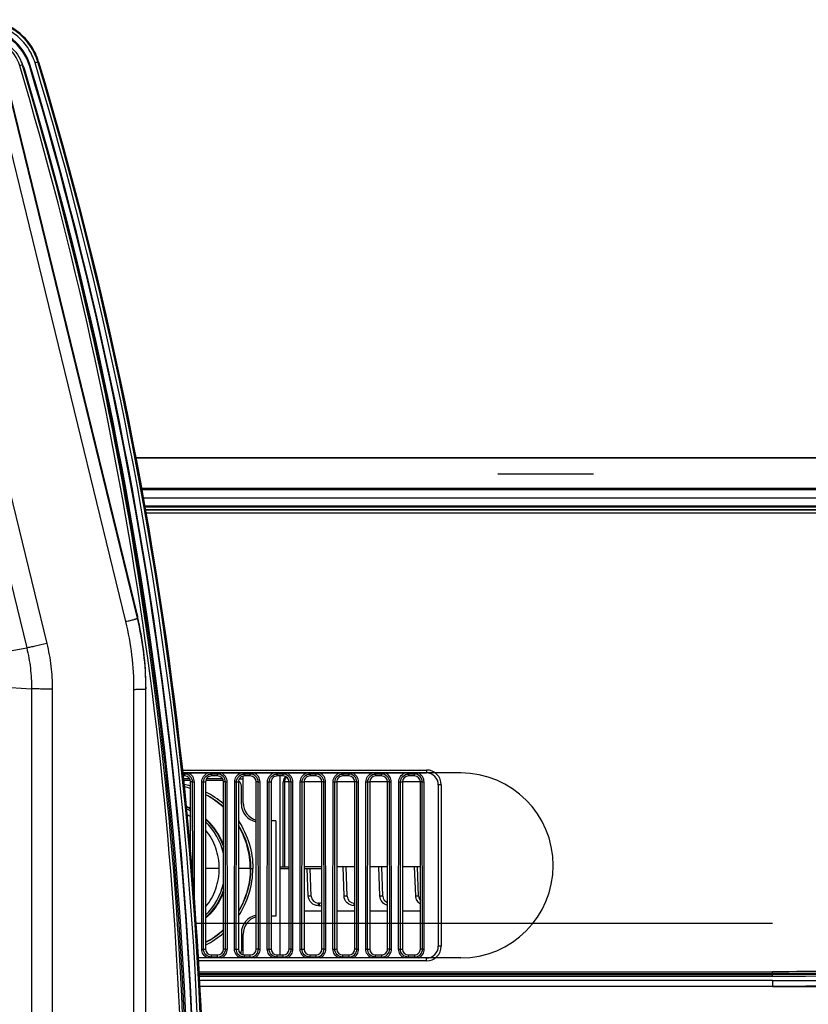
# Model space of a CAD drawing. Units: millimetres. Extents: x 0 to 559, y 0 to 432.
# Drawn here: x 199 to 213, y 113 to 130 of the extents above; entities that cross this region are included whole.
import ezdxf

# ---------------------------------------------------------------- set-up
doc = ezdxf.new("R2010")
doc.units = ezdxf.units.MM
doc.header["$LTSCALE"] = 30.734
doc.linetypes.add('PHANTOM', pattern=[0.8, 0.45, -0.05, 0.1, -0.05, 0.1, -0.05])
for name, color, linetype in [('43UJ63PRT000DXF_CONTINUOUS_LINE', 7, 'CONTINUOUS'), ('43UJ63PRT001DXF_CONTINUOUS_LINE', 7, 'CONTINUOUS'), ('55UK63_DESIGDXF_CONTINUOUS_LINE', 7, 'CONTINUOUS'), ('5_ALL_CURVES', 7, 'CONTINUOUS'), ('MAM64385401_DXF_CONTINUOUS_LINE', 7, 'CONTINUOUS'), ('MBN65122601_DXF_CONTINUOUS_LINE', 7, 'CONTINUOUS'), ('MCK69946601_DXF_CONTINUOUS_LINE', 7, 'CONTINUOUS'), ('MGJ65137201_DXF_CONTINUOUS_LINE', 7, 'CONTINUOUS')]:
    doc.layers.add(name, color=color, linetype=linetype)

msp = doc.modelspace()

# ---------------------------------------------------------------- linework, layer by layer
at = {"layer": '43UJ63PRT000DXF_CONTINUOUS_LINE', "color": 7, "linetype": 'Continuous'}
for p, q in [((202.1967, 117.0451), (202.0873, 117.0451)), ((202.7467, 117.0451), (202.4735, 117.0451)), ((203.0235, 117.0451), (203.0901, 117.0451)), ((203.0901, 116.6451), (203.0901, 117.0931)), ((203.7101, 114.0951), (203.7101, 117.0951)), ((203.86, 116.9968), (203.8576, 116.9968)), ((204.4101, 116.9968), (204.1101, 116.9968)), ((204.9601, 116.9968), (204.6601, 116.9968)), ((205.5101, 116.9968), (205.2101, 116.9968)), ((206.0601, 116.9968), (205.7601, 116.9968)), ((203.7832, 116.9951), (203.7601, 116.9951)), ((203.7601, 115.5751), (203.7601, 116.9951)), ((203.7832, 116.9951), (203.7836, 115.5751)), ((203.6401, 116.3451), (203.5601, 116.3451)), ((203.6401, 116.3451), (203.6401, 114.7451)), ((203.7101, 115.5751), (203.8601, 115.5751)), ((203.7101, 115.5451), (203.8601, 115.5451)), ((204.4101, 115.5751), (204.1101, 115.5751)), ((204.1101, 115.5451), (204.4101, 115.5451)), ((204.9601, 115.5751), (204.6601, 115.5751)), ((205.5101, 115.5751), (205.2101, 115.5751)), ((206.0601, 115.5751), (205.7601, 115.5751)), ((203.6401, 114.7451), (203.5601, 114.7451)), ((203.0901, 114.0971), (203.0901, 114.4451))]:
    msp.add_line(p, q, dxfattribs=at)
for centre, radius, start, end in [((203.8789, 112.5202), 4.4766, 90.27339, 90.57915), ((203.3901, 116.6451), 0.3, 180, 254.52776), ((203.3901, 114.4451), 0.3, 105.47224, 180)]:
    msp.add_arc(centre, radius, start, end, dxfattribs=at)
msp.add_ellipse((203.8601, 116.9951), major_axis=(0.1, 0), ratio=0.9998477, start_param=2.0943706, end_param=3.1415927, dxfattribs=at)
msp.add_open_spline([(203.7832, 116.9951), (203.7832, 117.0243), (203.7986, 117.0559), (203.8217, 117.0739)], degree=3, dxfattribs=at)
msp.add_open_spline([(203.8337, 116.9966), (203.8268, 116.9965), (203.8148, 116.9962), (203.7988, 116.9965), (203.7895, 116.9949), (203.7841, 116.996), (203.7832, 116.9951)], degree=3, knots=[0, 0, 0, 0, 0.4075377, 0.7226884, 0.924614, 1, 1, 1, 1], dxfattribs=at)
at = {"layer": '43UJ63PRT001DXF_CONTINUOUS_LINE', "color": 7, "linetype": 'Continuous'}
for p, q in [((202.0893, 117.0251), (202.2055, 117.0251)), ((202.4647, 117.0251), (202.7555, 117.0251)), ((203.0601, 116.6251), (203.0601, 116.9251)), ((202.6902, 115.5451), (202.4601, 115.5451)), ((203.2138, 115.5451), (203.0101, 115.5451)), ((203.2138, 115.5451), (203.2525, 115.5451)), ((203.0601, 114.4651), (203.0601, 114.1651))]:
    msp.add_line(p, q, dxfattribs=at)
for centre, radius, start, end in [((202.9601, 116.9251), 0.1, 0, 59.13152), ((201.7996, 115.5152), 1.47, 73.77927, 78.33708), ((201.7997, 115.511), 1.4342, 73.36355, 77.86989), ((201.799, 115.5227), 1.4226, 73.19749, 77.7428), ((201.7998, 115.5241), 1.4618, 48.91216, 63.14), ((201.8018, 115.5244), 1.4209, 47.58792, 62.39923), ((201.7976, 115.5283), 1.418, 47.24157, 62.14199), ((201.7203, 115.5624), 1.1027, 63.62153, 67.89853), ((201.7022, 115.5506), 1.1141, 62.87371, 67.09059), ((201.7001, 115.5451), 1.09, 62.09547, 66.24102), ((203.3601, 116.6251), 0.3, 180, 260.39858), ((201.6699, 115.5446), 1.0206, 58.0287, 62.04513), ((201.7001, 115.5451), 1.09, 13.38947, 45.77704), ((202.0977, 116.11), 0.0856, 9.24043, 23.4874), ((202.2121, 115.9318), 0.0744, 99.26682, 107.8916), ((202.2122, 115.9312), 0.0751, 91.55736, 99.22519), ((202.217, 115.9189), 0.076, 260.11871, 264.82986), ((201.7001, 115.5451), 1.09, 314.22296, 346.61053), ((203.3601, 114.4651), 0.3, 99.60142, 180), ((201.7976, 115.5619), 1.418, 297.85801, 312.75842), ((201.8018, 115.5658), 1.4209, 297.6007, 312.4119), ((201.8, 115.5659), 1.4615, 296.85749, 311.08603), ((202.9601, 114.1651), 0.1, 331.2228, 360)]:
    msp.add_arc(centre, radius, start, end, dxfattribs=at)
for points, knots in [([(202.4603, 116.3676), (202.4944, 116.3361), (202.6222, 116.2024), (202.7161, 116.0366), (202.7605, 115.9055)], [0, 0, 0, 0, 0.2509507, 1, 1, 1, 1]), ([(202.7603, 115.9405), (202.7446, 115.9824), (202.672, 116.1457), (202.5598, 116.2912), (202.4604, 116.3805)], [0, 0, 0, 0, 0.2510764, 1, 1, 1, 1]), ([(203.0105, 116.3415), (203.0884, 116.2249), (203.2107, 115.9674), (203.2525, 115.6853), (203.2525, 115.5451)], [0, 0, 0, 0, 0.5000111, 1, 1, 1, 1]), ([(202.6902, 115.5451), (202.6902, 115.661), (202.6501, 115.8944), (202.5335, 116.1006), (202.4602, 116.1903)], [0, 0, 0, 0, 0.4999998, 1, 1, 1, 1]), ([(203.0105, 116.269), (203.0763, 116.161), (203.1788, 115.9258), (203.2138, 115.6716), (203.2138, 115.5451)], [0, 0, 0, 0, 0.4999848, 1, 1, 1, 1]), ([(203.2082, 115.5451), (203.2082, 115.6699), (203.1742, 115.9208), (203.0746, 116.1534), (203.0105, 116.2606)], [0, 0, 0, 0, 0.4998858, 1, 1, 1, 1]), ([(202.4602, 114.8999), (202.5335, 114.9896), (202.6501, 115.1958), (202.6902, 115.4292), (202.6902, 115.5451)], [0, 0, 0, 0, 0.5000002, 1, 1, 1, 1]), ([(203.0105, 114.7487), (203.0884, 114.8653), (203.2107, 115.1228), (203.2525, 115.4049), (203.2525, 115.5451)], [0, 0, 0, 0, 0.5000087, 1, 1, 1, 1]), ([(203.2082, 115.5451), (203.2082, 115.4203), (203.1742, 115.1694), (203.0746, 114.9368), (203.0105, 114.8296)], [0, 0, 0, 0, 0.4998858, 1, 1, 1, 1]), ([(203.2138, 115.5451), (203.2138, 115.4186), (203.1788, 115.1644), (203.0763, 114.9292), (203.0105, 114.8212)], [0, 0, 0, 0, 0.5000141, 1, 1, 1, 1]), ([(202.7605, 115.1847), (202.7456, 115.1408), (202.6755, 114.9697), (202.562, 114.8165), (202.4603, 114.7226)], [0, 0, 0, 0, 0.2509454, 1, 1, 1, 1]), ([(202.7603, 115.1497), (202.7446, 115.1078), (202.672, 114.9445), (202.5598, 114.799), (202.4604, 114.7097)], [0, 0, 0, 0, 0.2510764, 1, 1, 1, 1])]:
    msp.add_open_spline(points, degree=3, knots=knots, dxfattribs=at)
msp.add_open_spline([(202.1822, 116.1238), (202.1839, 116.1131), (202.1836, 116.1019), (202.1811, 116.0914)], degree=3, dxfattribs=at)
at = {"layer": '55UK63_DESIGDXF_CONTINUOUS_LINE', "color": 40, "linetype": 'Continuous'}
msp.add_line((208.9601, 122.1551), (207.3601, 122.1551), dxfattribs=at)
at = {"layer": '5_ALL_CURVES', "color": 3, "linetype": 'PHANTOM'}
for p, q in [((201.2911, 122.4251), (235.7001, 122.4251)), ((201.4152, 121.7551), (236.3126, 121.7551)), ((201.4514, 121.5551), (235.9596, 121.5551))]:
    msp.add_line(p, q, dxfattribs=at)
at = {"layer": '5_ALL_CURVES', "color": 4, "linetype": 'PHANTOM'}
for p, q in [((206.7351, 117.1451), (202.0769, 117.1451)), ((206.7351, 114.0451), (202.3349, 114.0451))]:
    msp.add_line(p, q, dxfattribs=at)
at = {"layer": '5_ALL_CURVES', "color": 7, "linetype": 'PHANTOM'}
for p, q in [((211.9601, 114.6251), (202.298, 114.6251)), ((211.9601, 113.5651), (202.362, 113.5651))]:
    msp.add_line(p, q, dxfattribs=at)
at = {"layer": '5_ALL_CURVES', "color": 4, "linetype": 'PHANTOM'}
msp.add_arc((206.7351, 115.5951), 1.55, 270, 90, dxfattribs=at)
at = {"layer": '5_ALL_CURVES', "color": 7, "linetype": 'PHANTOM'}
msp.add_open_spline([(236.1214, 120.6551), (230.1722, 113.5651), (211.9601, 113.5651)], degree=2, dxfattribs=at)
at = {"layer": 'MAM64385401_DXF_CONTINUOUS_LINE', "color": 7, "linetype": 'Continuous'}
for p, q in [((199.6526, 129.0634), (199.6496, 129.0615)), ((199.3925, 129.0091), (199.3927, 129.0091)), ((199.4119, 128.9725), (199.3927, 129.0091)), ((199.5077, 129.0014), (199.5149, 129.0193))]:
    msp.add_line(p, q, dxfattribs=at)
for centre, radius, start, end in [((198.7139, 128.8044), 0.7089, 23.93974, 25.85934), ((198.712, 128.7613), 0.7311, 16.79444, 28.34227), ((198.7131, 128.8041), 0.7098, 16.78314, 23.93593), ((198.7142, 128.8064), 0.7079, 16.63791, 23.80359)]:
    msp.add_arc(centre, radius, start, end, dxfattribs=at)
for points, knots in [([(199.6021, 129.0456), (199.5747, 129.1362), (199.4916, 129.3102), (199.2941, 129.5203), (199.0425, 129.6612), (198.8536, 129.7), (198.759, 129.7047)], [0, 0, 0, 0, 0.2499311, 0.49991, 0.7499383, 1, 1, 1, 1]), ([(199.6496, 129.0615), (199.6208, 129.157), (199.5332, 129.3402), (199.3252, 129.5616), (199.0602, 129.71), (198.8611, 129.7509), (198.7615, 129.7558)], [0, 0, 0, 0, 0.2499313, 0.49991, 0.7499382, 1, 1, 1, 1]), ([(199.6526, 129.0634), (199.6238, 129.1592), (199.5359, 129.343), (199.3272, 129.5651), (199.0613, 129.714), (198.8616, 129.755), (198.7617, 129.76)], [0, 0, 0, 0, 0.2499312, 0.49991, 0.7499383, 1, 1, 1, 1]), ([(199.6622, 129.0663), (199.633, 129.163), (199.5442, 129.3487), (199.3335, 129.5731), (199.0648, 129.7235), (198.8631, 129.7649), (198.7621, 129.77)], [0, 0, 0, 0, 0.2499313, 0.49991, 0.7499382, 1, 1, 1, 1]), ([(199.5077, 129.0014), (199.4594, 129.1615), (199.2584, 129.4589), (198.9212, 129.5822), (198.7541, 129.5905)], [0, 0, 0, 0, 0.4999055, 1, 1, 1, 1]), ([(199.5149, 129.0193), (199.4662, 129.1809), (199.2633, 129.481), (198.9231, 129.6054), (198.7545, 129.6138)], [0, 0, 0, 0, 0.4999055, 1, 1, 1, 1]), ([(199.3451, 128.9977), (199.307, 129.1252), (199.1473, 129.3623), (198.8789, 129.4606), (198.7459, 129.4672)], [0, 0, 0, 0, 0.4997293, 1, 1, 1, 1]), ([(198.7492, 129.4907), (198.8726, 129.4846), (199.1203, 129.4073), (199.2968, 129.217), (199.3555, 129.1084)], [0, 0, 0, 0, 0.5000749, 1, 1, 1, 1]), ([(199.6021, 129.0456), (199.6127, 129.0488), (199.6283, 129.0544), (199.6448, 129.0586), (199.6496, 129.0615)], [0, 0, 0, 0, 0.6635902, 1, 1, 1, 1]), ([(202.2521, 105.9257), (202.5036, 109.8116), (202.311, 117.6442), (200.7263, 125.3173), (199.6021, 129.0456)], [0, 0, 0, 0, 0.4999932, 1, 1, 1, 1]), ([(202.3016, 105.9241), (202.5533, 109.813), (202.3606, 117.6515), (200.7746, 125.3304), (199.6496, 129.0615)], [0, 0, 0, 0, 0.4999932, 1, 1, 1, 1]), ([(202.3048, 105.9249), (202.5565, 109.8139), (202.3638, 117.6528), (200.7777, 125.3321), (199.6526, 129.0634)], [0, 0, 0, 0, 0.4999932, 1, 1, 1, 1]), ([(199.6622, 129.0663), (200.7875, 125.3344), (202.3738, 117.654), (202.5665, 109.8139), (202.3148, 105.9242)], [0, 0, 0, 0, 0.5000068, 1, 1, 1, 1]), ([(199.3925, 129.0091), (199.3907, 129.0094), (199.3853, 129.0081), (199.3696, 129.005), (199.3555, 129.0008), (199.3451, 128.9977)], [0, 0, 0, 0, 0.1073767, 0.3301806, 1, 1, 1, 1]), ([(202.0918, 110.1212), (202.095, 113.3098), (201.6372, 119.694), (200.2569, 125.9442), (199.3451, 128.9977)], [0, 0, 0, 0, 0.500141, 1, 1, 1, 1]), ([(202.1405, 110.1196), (202.1438, 113.3103), (201.6859, 119.6989), (200.3048, 125.9534), (199.3925, 129.0091)], [0, 0, 0, 0, 0.5001408, 1, 1, 1, 1]), ([(202.0339, 105.9663), (202.2845, 109.8393), (202.0926, 117.6457), (200.5131, 125.2932), (199.3927, 129.0091)], [0, 0, 0, 0, 0.4999932, 1, 1, 1, 1]), ([(199.4119, 128.9725), (200.5327, 125.2555), (202.1127, 117.6057), (202.3046, 109.7969), (202.0539, 105.9227)], [0, 0, 0, 0, 0.5000068, 1, 1, 1, 1]), ([(202.1537, 105.9163), (202.4048, 109.7963), (202.2126, 117.6172), (200.6302, 125.2786), (199.5077, 129.0014)], [0, 0, 0, 0, 0.4999932, 1, 1, 1, 1]), ([(202.1612, 105.9316), (202.4123, 109.8121), (202.2201, 117.6338), (200.6375, 125.2962), (199.5149, 129.0193)], [0, 0, 0, 0, 0.4999932, 1, 1, 1, 1])]:
    msp.add_open_spline(points, degree=3, knots=knots, dxfattribs=at)
at = {"layer": 'MBN65122601_DXF_CONTINUOUS_LINE', "color": 7, "linetype": 'Continuous'}
for p, q in [((235.6869, 122.4251), (201.2911, 122.4251)), ((235.3562, 122.4196), (201.2921, 122.4196)), ((235.9233, 121.9131), (201.3866, 121.9131)), ((235.9233, 121.8912), (201.3906, 121.8912)), ((201.4387, 121.6251), (235.954, 121.6251)), ((201.4424, 121.6051), (235.9601, 121.6051)), ((235.7773, 121.5551), (201.4514, 121.5551))]:
    msp.add_line(p, q, dxfattribs=at)
at = {"layer": 'MCK69946601_DXF_CONTINUOUS_LINE', "color": 7, "linetype": 'Continuous'}
for p, q in [((201.4605, 121.5051), (235.7433, 121.5051)), ((202.0717, 117.1951), (206.1601, 117.1951)), ((206.1601, 117.1951), (206.1601, 117.1451)), ((202.0769, 117.1451), (206.1601, 117.1451)), ((202.1101, 117.1273), (202.0787, 117.1273)), ((202.1101, 117.0951), (202.0821, 117.0951)), ((202.1101, 117.0951), (202.1101, 117.1451)), ((202.5601, 117.1451), (202.5601, 117.0951)), ((202.6601, 117.1273), (202.5601, 117.1273)), ((202.6601, 117.0951), (202.5601, 117.0951)), ((202.6601, 117.0951), (202.6601, 117.1451)), ((203.1101, 117.1451), (203.1101, 117.0951)), ((203.2101, 117.1273), (203.1101, 117.1273)), ((203.2101, 117.0951), (203.1101, 117.0951)), ((203.2101, 117.0951), (203.2101, 117.1451)), ((203.6601, 117.1451), (203.6601, 117.0951)), ((203.7601, 117.1273), (203.6601, 117.1273)), ((203.7601, 117.0951), (203.6601, 117.0951)), ((203.7601, 117.0951), (203.7601, 117.1451)), ((204.2101, 117.1451), (204.2101, 117.0951)), ((204.3101, 117.1273), (204.2101, 117.1273)), ((204.3101, 117.0951), (204.2101, 117.0951)), ((204.3101, 117.0951), (204.3101, 117.1451)), ((204.7601, 117.1451), (204.7601, 117.0951)), ((204.8601, 117.1273), (204.7601, 117.1273)), ((204.8601, 117.0951), (204.7601, 117.0951)), ((204.8601, 117.0951), (204.8601, 117.1451)), ((205.3101, 117.1451), (205.3101, 117.0951)), ((205.4101, 117.1273), (205.3101, 117.1273)), ((205.4101, 117.0951), (205.3101, 117.0951)), ((205.4101, 117.0951), (205.4101, 117.1451)), ((205.8601, 117.1451), (205.8601, 117.0951)), ((205.9601, 117.1273), (205.8601, 117.1273)), ((205.9601, 117.0951), (205.8601, 117.0951)), ((205.9601, 117.0951), (205.9601, 117.1451)), ((202.2425, 116.9951), (202.2101, 116.9951)), ((202.2101, 115.7684), (202.2101, 116.9951)), ((202.2425, 116.9951), (202.2722, 116.9952)), ((202.2442, 115.3514), (202.2425, 116.9951)), ((202.2744, 114.9578), (202.2722, 116.9952)), ((202.395, 114.1952), (202.398, 116.9952)), ((202.398, 116.9952), (202.4601, 116.9951)), ((202.4248, 114.1951), (202.4278, 116.9951)), ((202.4601, 116.9951), (202.4601, 114.1951)), ((202.7925, 116.9951), (202.7601, 116.9951)), ((202.7601, 114.1951), (202.7601, 116.9951)), ((202.7925, 116.9951), (202.8222, 116.9952)), ((202.7955, 114.1951), (202.7925, 116.9951)), ((202.8252, 114.1952), (202.8222, 116.9952)), ((202.945, 114.1952), (202.948, 116.9952)), ((202.948, 116.9952), (203.0101, 116.9951)), ((202.9748, 114.1951), (202.9778, 116.9951)), ((203.0101, 116.9951), (203.0101, 114.1951)), ((203.3425, 116.9951), (203.3101, 116.9951)), ((203.3101, 114.1951), (203.3101, 116.9951)), ((203.3425, 116.9951), (203.3722, 116.9952)), ((203.3455, 114.1951), (203.3425, 116.9951)), ((203.3752, 114.1952), (203.3722, 116.9952)), ((203.495, 114.1952), (203.498, 116.9952)), ((203.498, 116.9952), (203.5601, 116.9951)), ((203.5248, 114.1951), (203.5278, 116.9951)), ((203.5601, 116.9951), (203.5601, 114.1951)), ((203.8925, 116.9951), (203.8601, 116.9951)), ((203.8601, 114.1951), (203.8601, 116.9951)), ((203.8925, 116.9951), (203.9222, 116.9952)), ((203.8955, 114.1951), (203.8925, 116.9951)), ((203.9252, 114.1952), (203.9222, 116.9952)), ((204.045, 114.1952), (204.048, 116.9952)), ((204.048, 116.9952), (204.1101, 116.9951)), ((204.0748, 114.1951), (204.0778, 116.9951)), ((204.1101, 116.9951), (204.1101, 114.1951)), ((204.4425, 116.9951), (204.4101, 116.9951)), ((204.4101, 114.1951), (204.4101, 116.9951)), ((204.4425, 116.9951), (204.4722, 116.9952)), ((204.4455, 114.1951), (204.4425, 116.9951)), ((204.4752, 114.1952), (204.4722, 116.9952)), ((204.595, 114.1952), (204.598, 116.9952)), ((204.598, 116.9952), (204.6601, 116.9951)), ((204.6248, 114.1951), (204.6278, 116.9951)), ((204.6601, 116.9951), (204.6601, 114.1951)), ((204.9925, 116.9951), (204.9601, 116.9951)), ((204.9601, 114.1951), (204.9601, 116.9951)), ((204.9925, 116.9951), (205.0222, 116.9952)), ((204.9955, 114.1951), (204.9925, 116.9951)), ((205.0252, 114.1952), (205.0222, 116.9952)), ((205.145, 114.1952), (205.148, 116.9952)), ((205.148, 116.9952), (205.2101, 116.9951)), ((205.1748, 114.1951), (205.1778, 116.9951)), ((205.2101, 116.9951), (205.2101, 114.1951)), ((205.5425, 116.9951), (205.5101, 116.9951)), ((205.5101, 114.1951), (205.5101, 116.9951)), ((205.5425, 116.9951), (205.5722, 116.9952)), ((205.5455, 114.1951), (205.5425, 116.9951)), ((205.5752, 114.1952), (205.5722, 116.9952)), ((205.695, 114.1952), (205.698, 116.9952)), ((205.698, 116.9952), (205.7601, 116.9951)), ((205.7248, 114.1951), (205.7278, 116.9951)), ((205.7601, 116.9951), (205.7601, 114.1951)), ((206.0925, 116.9951), (206.0601, 116.9951)), ((206.0601, 114.1951), (206.0601, 116.9951)), ((206.0925, 116.9951), (206.1222, 116.9952)), ((206.0955, 114.1951), (206.0925, 116.9951)), ((206.1252, 114.1952), (206.1222, 116.9952)), ((206.4101, 116.9451), (206.3601, 116.9451)), ((206.3601, 116.9451), (206.3601, 114.2451)), ((206.4101, 116.9451), (206.4101, 114.2451)), ((204.1811, 115.0853), (204.165, 115.5451)), ((204.2311, 115.0809), (204.2149, 115.5451)), ((204.7811, 115.0853), (204.764, 115.5751)), ((204.8311, 115.0809), (204.8138, 115.5751)), ((205.3811, 115.0853), (205.364, 115.5751)), ((205.4311, 115.0809), (205.4138, 115.5751)), ((205.9811, 115.0853), (205.964, 115.5751)), ((206.0311, 115.0809), (206.0138, 115.5751)), ((204.3692, 114.9651), (204.351, 114.9651)), ((204.351, 114.9212), (204.351, 114.9651)), ((204.3692, 114.9212), (204.351, 114.9212)), ((204.3692, 114.9212), (204.3692, 114.9651)), ((204.9601, 114.9651), (204.951, 114.9651)), ((204.951, 114.9212), (204.951, 114.9651)), ((204.9601, 114.9212), (204.951, 114.9212)), ((204.1101, 114.8351), (204.4101, 114.8351)), ((204.6601, 114.8351), (204.9601, 114.8351)), ((205.2101, 114.8351), (205.5101, 114.8351)), ((205.7601, 114.8351), (206.0601, 114.8351)), ((202.395, 114.1952), (202.4601, 114.1951)), ((202.7955, 114.1951), (202.7601, 114.1951)), ((202.7955, 114.1951), (202.8252, 114.1952)), ((202.945, 114.1952), (203.0101, 114.1951)), ((203.3455, 114.1951), (203.3101, 114.1951)), ((203.3455, 114.1951), (203.3752, 114.1952)), ((203.495, 114.1952), (203.5601, 114.1951)), ((203.8955, 114.1951), (203.8601, 114.1951)), ((203.8955, 114.1951), (203.9252, 114.1952)), ((204.045, 114.1952), (204.1101, 114.1951)), ((204.4455, 114.1951), (204.4101, 114.1951)), ((204.4455, 114.1951), (204.4752, 114.1952)), ((204.595, 114.1952), (204.6601, 114.1951)), ((204.9955, 114.1951), (204.9601, 114.1951)), ((204.9955, 114.1951), (205.0252, 114.1952)), ((205.145, 114.1952), (205.2101, 114.1951)), ((205.5455, 114.1951), (205.5101, 114.1951)), ((205.5455, 114.1951), (205.5752, 114.1952)), ((205.695, 114.1952), (205.7601, 114.1951)), ((206.0955, 114.1951), (206.0601, 114.1951)), ((206.0955, 114.1951), (206.1252, 114.1952)), ((206.4101, 114.2451), (206.3601, 114.2451)), ((206.1601, 114.0451), (202.3349, 114.0451)), ((202.5601, 114.0951), (202.6601, 114.0951)), ((202.5601, 114.0451), (202.5601, 114.0951)), ((202.6601, 114.0596), (202.5601, 114.0596)), ((202.6601, 114.0451), (202.6601, 114.0951)), ((203.1101, 114.0951), (203.2101, 114.0951)), ((203.1101, 114.0451), (203.1101, 114.0951)), ((203.2101, 114.0596), (203.1101, 114.0596)), ((203.2101, 114.0451), (203.2101, 114.0951)), ((203.6601, 114.0951), (203.7601, 114.0951)), ((203.6601, 114.0451), (203.6601, 114.0951)), ((203.7601, 114.0596), (203.6601, 114.0596)), ((203.7601, 114.0451), (203.7601, 114.0951)), ((204.2101, 114.0951), (204.3101, 114.0951)), ((204.2101, 114.0451), (204.2101, 114.0951)), ((204.3101, 114.0596), (204.2101, 114.0596)), ((204.3101, 114.0951), (204.3101, 114.0451)), ((204.7601, 114.0951), (204.8601, 114.0951)), ((204.7601, 114.0451), (204.7601, 114.0951)), ((204.8601, 114.0596), (204.7601, 114.0596)), ((204.8601, 114.0951), (204.8601, 114.0451)), ((205.3101, 114.0951), (205.4101, 114.0951)), ((205.3101, 114.0451), (205.3101, 114.0951)), ((205.4101, 114.0596), (205.3101, 114.0596)), ((205.4101, 114.0951), (205.4101, 114.0451)), ((205.8601, 114.0951), (205.9601, 114.0951)), ((205.8601, 114.0451), (205.8601, 114.0951)), ((205.9601, 114.0596), (205.8601, 114.0596)), ((205.9601, 114.0951), (205.9601, 114.0451)), ((206.1601, 113.9951), (206.1601, 114.0451)), ((206.1601, 113.9951), (202.3379, 113.9951)), ((202.3487, 113.8151), (211.9601, 113.8151)), ((202.3505, 113.7851), (211.9601, 113.7851)), ((211.9601, 113.7651), (202.3517, 113.7651)), ((211.9601, 113.7351), (202.3535, 113.7351)), ((211.9601, 113.7851), (211.9601, 113.8151)), ((211.9601, 113.7351), (211.9601, 113.7651)), ((211.9601, 113.6651), (202.3571, 113.6651)), ((211.9601, 113.5651), (202.362, 113.5651)), ((211.9601, 113.6651), (211.9601, 113.5651))]:
    msp.add_line(p, q, dxfattribs=at)
for centre, radius, start, end in [((206.1601, 116.9451), 0.25, 0, 90), ((206.1601, 116.9451), 0.2, 0, 90), ((204.351, 115.0851), 0.12, 182, 270), ((204.951, 115.0851), 0.12, 182, 270), ((205.551, 115.0851), 0.12, 182, 250.07579), ((206.151, 115.0851), 0.12, 182, 220.75458), ((204.3692, 115.0851), 0.12, 270, 289.92503), ((204.3692, 115.0918), 0.1706, 270.02615, 283.89036), ((206.1601, 114.2451), 0.25, 270, 360), ((206.1601, 114.2451), 0.2, 270, 360)]:
    msp.add_arc(centre, radius, start, end, dxfattribs=at)
for centre, major_axis, start_param, end_param in [((202.1101, 116.9951), (0.1, 0), 0, 1.5707963), ((202.5601, 116.9951), (0.1, 0), 1.5707963, 3.1415927), ((202.6601, 116.9951), (0.1, 0), 0, 1.5707963), ((203.1101, 116.9951), (0.1, 0), 1.5707963, 3.1415927), ((203.2101, 116.9951), (0.1, 0), 0, 1.5707963), ((203.6601, 116.9951), (0.1, 0), 1.5707963, 3.1415927), ((203.7601, 116.9951), (0.1, 0), 0, 1.5707963), ((204.2101, 116.9951), (0.1, 0), 1.5707963, 3.1415927), ((204.3101, 116.9951), (0.1, 0), 0, 1.5707963), ((204.7601, 116.9951), (0.1, 0), 1.5707963, 3.1415927), ((204.8601, 116.9951), (0, 0.1), -1.5707963, 0), ((205.3101, 116.9951), (0, 0.1), 0, 1.5707963), ((205.4101, 116.9951), (0, 0.1), -1.5707963, 0), ((205.8601, 116.9951), (0, 0.1), 0, 1.5707963), ((205.9601, 116.9951), (0, 0.1), -1.5707963, 0), ((202.5601, 114.1951), (0.1, 0), 3.1415927, 4.712389), ((202.6601, 114.1951), (0.1, 0), -1.5707963, 0), ((203.1101, 114.1951), (0.1, 0), 3.1415927, 4.712389), ((203.2101, 114.1951), (0.1, 0), -1.5707963, 0), ((203.6601, 114.1951), (0.1, 0), 3.1415927, 4.712389), ((203.7601, 114.1951), (0.1, 0), -1.5707963, 0), ((204.2101, 114.1951), (0.1, 0), 3.1415927, 4.712389), ((204.3101, 114.1951), (0.1, 0), -1.5707963, 0), ((204.7601, 114.1951), (0.1, 0), 3.1415927, 4.712389), ((204.8601, 114.1951), (0.1, 0), -1.5707963, 0), ((205.3101, 114.1951), (0, 0.1), -4.712389, -3.1415927), ((205.4101, 114.1951), (0, 0.1), -3.1415927, -1.5707963), ((205.8601, 114.1951), (0, 0.1), -4.712389, -3.1415927), ((205.9601, 114.1951), (0, 0.1), -3.1415927, -1.5707963)]:
    msp.add_ellipse(centre, major_axis=major_axis, ratio=1, start_param=start_param, end_param=end_param, dxfattribs=at)
for points, knots in [([(235.5733, 120.3357), (234.8631, 119.5684), (233.2418, 118.2119), (230.4728, 116.7053), (227.5193, 115.6131), (224.4695, 114.8403), (221.3688, 114.3132), (217.2006, 113.8685), (214.055, 113.7651), (211.9601, 113.7651)], [0, 0, 0, 0, 0.1248155, 0.2497458, 0.3747473, 0.4997842, 0.62484, 0.7499058, 1, 1, 1, 1]), ([(235.5953, 120.3153), (235.2262, 119.9165), (234.3874, 119.1221), (232.895, 118.0243), (231.0439, 116.9781), (228.7442, 116.0015), (225.8563, 115.1181), (222.1797, 114.3723), (217.4621, 113.845), (213.9362, 113.7351), (211.9601, 113.7351)], [0, 0, 0, 0, 0.0647862, 0.1373272, 0.2203887, 0.3177246, 0.4346538, 0.5798621, 0.764384, 1, 1, 1, 1]), ([(211.9601, 113.5651), (213.1046, 113.5651), (215.374, 113.607), (218.7104, 113.8151), (221.9672, 114.194), (224.6018, 114.6799), (226.6508, 115.1943), (228.1547, 115.6508), (229.6212, 116.1873), (231.0451, 116.8154), (232.4194, 117.5497), (233.7353, 118.4091), (234.8465, 119.3103), (235.5019, 119.9618), (235.7584, 120.2414)], [0, 0, 0, 0, 0.1275823, 0.2551647, 0.382747, 0.5103294, 0.5741206, 0.6379117, 0.7017029, 0.7654941, 0.8292853, 0.8930764, 0.9568676, 1, 1, 1, 1]), ([(211.9601, 113.6651), (213.917, 113.6651), (217.4348, 113.7737), (222.146, 114.2959), (225.8278, 115.0394), (228.6985, 115.912), (230.9643, 116.8644), (233.2357, 118.1234), (234.6579, 119.2451), (235.4349, 120.0445)], [0, 0, 0, 0, 0.2357191, 0.4234668, 0.5703039, 0.6875119, 0.7843226, 0.8657243, 1, 1, 1, 1]), ([(202.2425, 116.9951), (202.2424, 117.0289), (202.2142, 117.0991), (202.1439, 117.1273), (202.1101, 117.1273)], [0, 0, 0, 0, 0.5000002, 1, 1, 1, 1]), ([(202.2722, 116.9952), (202.2722, 117.0266), (202.253, 117.091), (202.2007, 117.1332), (202.1715, 117.1451)], [0, 0, 0, 0, 0.4999326, 1, 1, 1, 1]), ([(202.398, 116.9952), (202.398, 117.0266), (202.4173, 117.091), (202.4696, 117.1332), (202.4987, 117.1451)], [0, 0, 0, 0, 0.4999324, 1, 1, 1, 1]), ([(202.4278, 116.9951), (202.4278, 117.0289), (202.4561, 117.0991), (202.5264, 117.1273), (202.5601, 117.1273)], [0, 0, 0, 0, 0.4999997, 1, 1, 1, 1]), ([(202.7925, 116.9951), (202.7924, 117.0289), (202.7642, 117.0991), (202.6939, 117.1273), (202.6601, 117.1273)], [0, 0, 0, 0, 0.5000003, 1, 1, 1, 1]), ([(202.8222, 116.9952), (202.8222, 117.0266), (202.803, 117.091), (202.7507, 117.1332), (202.7215, 117.1451)], [0, 0, 0, 0, 0.4999326, 1, 1, 1, 1]), ([(202.948, 116.9952), (202.948, 117.0266), (202.9673, 117.091), (203.0196, 117.1332), (203.0487, 117.1451)], [0, 0, 0, 0, 0.4999324, 1, 1, 1, 1]), ([(202.9778, 116.9951), (202.9778, 117.0289), (203.0061, 117.0991), (203.0764, 117.1273), (203.1101, 117.1273)], [0, 0, 0, 0, 0.4999997, 1, 1, 1, 1]), ([(203.3425, 116.9951), (203.3424, 117.0289), (203.3142, 117.0991), (203.2439, 117.1273), (203.2101, 117.1273)], [0, 0, 0, 0, 0.5000003, 1, 1, 1, 1]), ([(203.3722, 116.9952), (203.3722, 117.0266), (203.353, 117.091), (203.3007, 117.1332), (203.2715, 117.1451)], [0, 0, 0, 0, 0.4999326, 1, 1, 1, 1]), ([(203.498, 116.9952), (203.498, 117.0266), (203.5173, 117.091), (203.5696, 117.1332), (203.5987, 117.1451)], [0, 0, 0, 0, 0.4999324, 1, 1, 1, 1]), ([(203.5278, 116.9951), (203.5278, 117.0289), (203.5561, 117.0991), (203.6264, 117.1273), (203.6601, 117.1273)], [0, 0, 0, 0, 0.4999997, 1, 1, 1, 1]), ([(203.8925, 116.9951), (203.8924, 117.0289), (203.8642, 117.0991), (203.7939, 117.1273), (203.7601, 117.1273)], [0, 0, 0, 0, 0.5000004, 1, 1, 1, 1]), ([(203.9222, 116.9952), (203.9222, 117.0266), (203.903, 117.091), (203.8507, 117.1332), (203.8215, 117.1451)], [0, 0, 0, 0, 0.4999326, 1, 1, 1, 1]), ([(204.048, 116.9952), (204.048, 117.0266), (204.0673, 117.091), (204.1196, 117.1332), (204.1487, 117.1451)], [0, 0, 0, 0, 0.4999324, 1, 1, 1, 1]), ([(204.0778, 116.9951), (204.0778, 117.0289), (204.1061, 117.0991), (204.1764, 117.1273), (204.2101, 117.1273)], [0, 0, 0, 0, 0.4999998, 1, 1, 1, 1]), ([(204.4425, 116.9951), (204.4424, 117.0289), (204.4142, 117.0991), (204.3439, 117.1273), (204.3101, 117.1273)], [0, 0, 0, 0, 0.5000004, 1, 1, 1, 1]), ([(204.4722, 116.9952), (204.4722, 117.0266), (204.453, 117.091), (204.4007, 117.1332), (204.3715, 117.1451)], [0, 0, 0, 0, 0.4999326, 1, 1, 1, 1]), ([(204.598, 116.9952), (204.598, 117.0266), (204.6173, 117.091), (204.6696, 117.1332), (204.6987, 117.1451)], [0, 0, 0, 0, 0.4999324, 1, 1, 1, 1]), ([(204.6278, 116.9951), (204.6278, 117.0289), (204.6561, 117.0991), (204.7264, 117.1273), (204.7601, 117.1273)], [0, 0, 0, 0, 0.4999999, 1, 1, 1, 1]), ([(204.9925, 116.9951), (204.9924, 117.0289), (204.9642, 117.0991), (204.8939, 117.1273), (204.8601, 117.1273)], [0, 0, 0, 0, 0.5000004, 1, 1, 1, 1]), ([(205.0222, 116.9952), (205.0222, 117.0266), (205.003, 117.091), (204.9507, 117.1332), (204.9215, 117.1451)], [0, 0, 0, 0, 0.4999326, 1, 1, 1, 1]), ([(205.148, 116.9952), (205.148, 117.0266), (205.1673, 117.091), (205.2196, 117.1332), (205.2487, 117.1451)], [0, 0, 0, 0, 0.4999324, 1, 1, 1, 1]), ([(205.1778, 116.9951), (205.1778, 117.0289), (205.2061, 117.0991), (205.2764, 117.1273), (205.3101, 117.1273)], [0, 0, 0, 0, 0.5, 1, 1, 1, 1]), ([(205.5425, 116.9951), (205.5424, 117.0289), (205.5142, 117.0991), (205.4439, 117.1273), (205.4101, 117.1273)], [0, 0, 0, 0, 0.5000005, 1, 1, 1, 1]), ([(205.5722, 116.9952), (205.5722, 117.0266), (205.553, 117.091), (205.5007, 117.1332), (205.4715, 117.1451)], [0, 0, 0, 0, 0.4999326, 1, 1, 1, 1]), ([(205.698, 116.9952), (205.698, 117.0266), (205.7173, 117.091), (205.7696, 117.1332), (205.7987, 117.1451)], [0, 0, 0, 0, 0.4999324, 1, 1, 1, 1]), ([(205.7278, 116.9951), (205.7278, 117.0289), (205.7561, 117.0991), (205.8264, 117.1273), (205.8601, 117.1273)], [0, 0, 0, 0, 0.5000001, 1, 1, 1, 1]), ([(206.0925, 116.9951), (206.0924, 117.0289), (206.0642, 117.0991), (205.9939, 117.1273), (205.9601, 117.1273)], [0, 0, 0, 0, 0.5000005, 1, 1, 1, 1]), ([(206.1222, 116.9952), (206.1222, 117.0266), (206.103, 117.091), (206.0507, 117.1332), (206.0215, 117.1451)], [0, 0, 0, 0, 0.4999326, 1, 1, 1, 1]), ([(204.1811, 115.0853), (204.1875, 115.0855), (204.199, 115.0856), (204.2152, 115.0851), (204.224, 115.0837), (204.231, 115.0824), (204.2311, 115.0809)], [0, 0, 0, 0, 0.3763526, 0.6960475, 0.9123492, 1, 1, 1, 1]), ([(204.351, 114.9212), (204.3085, 114.9212), (204.2201, 114.9559), (204.1826, 115.0429), (204.1811, 115.0853)], [0, 0, 0, 0, 0.5011092, 1, 1, 1, 1]), ([(204.7811, 115.0853), (204.7875, 115.0855), (204.799, 115.0856), (204.8152, 115.0851), (204.824, 115.0837), (204.831, 115.0824), (204.8311, 115.0809)], [0, 0, 0, 0, 0.3763526, 0.6960475, 0.9123492, 1, 1, 1, 1]), ([(204.951, 114.9212), (204.9085, 114.9212), (204.8201, 114.9559), (204.7826, 115.0429), (204.7811, 115.0853)], [0, 0, 0, 0, 0.5011092, 1, 1, 1, 1]), ([(205.3811, 115.0853), (205.3875, 115.0855), (205.399, 115.0856), (205.4152, 115.0851), (205.424, 115.0837), (205.431, 115.0824), (205.4311, 115.0809)], [0, 0, 0, 0, 0.3763526, 0.6960475, 0.9123492, 1, 1, 1, 1]), ([(205.5101, 114.9262), (205.4751, 114.9349), (205.4091, 114.9762), (205.3824, 115.0494), (205.3811, 115.0853)], [0, 0, 0, 0, 0.5009801, 1, 1, 1, 1]), ([(205.9811, 115.0853), (205.9875, 115.0855), (205.999, 115.0856), (206.0152, 115.0851), (206.024, 115.0837), (206.031, 115.0824), (206.0311, 115.0809)], [0, 0, 0, 0, 0.3763526, 0.6960475, 0.9123492, 1, 1, 1, 1]), ([(206.0601, 114.9475), (206.037, 114.9621), (205.9975, 115.0032), (205.9821, 115.0581), (205.9811, 115.0853)], [0, 0, 0, 0, 0.5006937, 1, 1, 1, 1]), ([(225.2488, 115.0771), (224.1634, 114.8231), (221.9688, 114.414), (217.5374, 113.9018), (214.1894, 113.7851), (211.9601, 113.7851)], [0, 0, 0, 0, 0.2500005, 0.5000279, 1, 1, 1, 1]), ([(202.4907, 114.0451), (202.4627, 114.0581), (202.413, 114.1011), (202.395, 114.1643), (202.395, 114.1952)], [0, 0, 0, 0, 0.5000602, 1, 1, 1, 1]), ([(202.5601, 114.0596), (202.5256, 114.0596), (202.4536, 114.0886), (202.4247, 114.1606), (202.4248, 114.1951)], [0, 0, 0, 0, 0.4999965, 1, 1, 1, 1]), ([(202.6601, 114.0596), (202.6947, 114.0596), (202.7667, 114.0886), (202.7955, 114.1606), (202.7955, 114.1951)], [0, 0, 0, 0, 0.4999955, 1, 1, 1, 1]), ([(202.7295, 114.0451), (202.7576, 114.0581), (202.8073, 114.1011), (202.8253, 114.1643), (202.8252, 114.1952)], [0, 0, 0, 0, 0.5000606, 1, 1, 1, 1]), ([(203.0407, 114.0451), (203.0127, 114.0581), (202.963, 114.1011), (202.945, 114.1643), (202.945, 114.1952)], [0, 0, 0, 0, 0.5000602, 1, 1, 1, 1]), ([(203.1101, 114.0596), (203.0756, 114.0596), (203.0036, 114.0886), (202.9747, 114.1606), (202.9748, 114.1951)], [0, 0, 0, 0, 0.4999965, 1, 1, 1, 1]), ([(203.2101, 114.0596), (203.2447, 114.0596), (203.3167, 114.0886), (203.3455, 114.1606), (203.3455, 114.1951)], [0, 0, 0, 0, 0.4999945, 1, 1, 1, 1]), ([(203.2795, 114.0451), (203.3076, 114.0581), (203.3573, 114.1011), (203.3753, 114.1643), (203.3752, 114.1952)], [0, 0, 0, 0, 0.5000593, 1, 1, 1, 1]), ([(203.5907, 114.0451), (203.5627, 114.0581), (203.513, 114.1011), (203.495, 114.1643), (203.495, 114.1952)], [0, 0, 0, 0, 0.5000602, 1, 1, 1, 1]), ([(203.6601, 114.0596), (203.6256, 114.0596), (203.5536, 114.0886), (203.5247, 114.1606), (203.5248, 114.1951)], [0, 0, 0, 0, 0.4999965, 1, 1, 1, 1]), ([(203.7601, 114.0596), (203.7947, 114.0596), (203.8667, 114.0886), (203.8955, 114.1606), (203.8955, 114.1951)], [0, 0, 0, 0, 0.4999945, 1, 1, 1, 1]), ([(203.8295, 114.0451), (203.8576, 114.0581), (203.9073, 114.1011), (203.9253, 114.1643), (203.9252, 114.1952)], [0, 0, 0, 0, 0.5000593, 1, 1, 1, 1]), ([(204.1407, 114.0451), (204.1127, 114.0581), (204.063, 114.1011), (204.045, 114.1643), (204.045, 114.1952)], [0, 0, 0, 0, 0.5000602, 1, 1, 1, 1]), ([(204.2101, 114.0596), (204.1756, 114.0596), (204.1036, 114.0886), (204.0747, 114.1606), (204.0748, 114.1951)], [0, 0, 0, 0, 0.4999965, 1, 1, 1, 1]), ([(204.3101, 114.0596), (204.3447, 114.0596), (204.4167, 114.0886), (204.4455, 114.1606), (204.4455, 114.1951)], [0, 0, 0, 0, 0.4999928, 1, 1, 1, 1]), ([(204.3795, 114.0451), (204.4076, 114.0581), (204.4573, 114.1011), (204.4753, 114.1643), (204.4752, 114.1952)], [0, 0, 0, 0, 0.500057, 1, 1, 1, 1]), ([(204.6907, 114.0451), (204.6627, 114.0581), (204.613, 114.1011), (204.595, 114.1643), (204.595, 114.1952)], [0, 0, 0, 0, 0.50006, 1, 1, 1, 1]), ([(204.7601, 114.0596), (204.7256, 114.0596), (204.6536, 114.0886), (204.6247, 114.1606), (204.6248, 114.1951)], [0, 0, 0, 0, 0.4999964, 1, 1, 1, 1]), ([(204.8601, 114.0596), (204.8947, 114.0596), (204.9667, 114.0886), (204.9955, 114.1606), (204.9955, 114.1951)], [0, 0, 0, 0, 0.4999928, 1, 1, 1, 1]), ([(204.9295, 114.0451), (204.9576, 114.0581), (205.0073, 114.1011), (205.0253, 114.1643), (205.0252, 114.1952)], [0, 0, 0, 0, 0.500057, 1, 1, 1, 1]), ([(205.2407, 114.0451), (205.2127, 114.0581), (205.163, 114.1011), (205.145, 114.1643), (205.145, 114.1952)], [0, 0, 0, 0, 0.5000601, 1, 1, 1, 1]), ([(205.3101, 114.0596), (205.2756, 114.0596), (205.2036, 114.0886), (205.1747, 114.1606), (205.1748, 114.1951)], [0, 0, 0, 0, 0.4999964, 1, 1, 1, 1]), ([(205.4101, 114.0596), (205.4447, 114.0596), (205.5167, 114.0886), (205.5455, 114.1606), (205.5455, 114.1951)], [0, 0, 0, 0, 0.4999928, 1, 1, 1, 1]), ([(205.4795, 114.0451), (205.5076, 114.0581), (205.5573, 114.1011), (205.5753, 114.1643), (205.5752, 114.1952)], [0, 0, 0, 0, 0.5000569, 1, 1, 1, 1]), ([(205.7907, 114.0451), (205.7627, 114.0581), (205.713, 114.1011), (205.695, 114.1643), (205.695, 114.1952)], [0, 0, 0, 0, 0.5000601, 1, 1, 1, 1]), ([(205.8601, 114.0596), (205.8256, 114.0596), (205.7536, 114.0886), (205.7247, 114.1606), (205.7248, 114.1951)], [0, 0, 0, 0, 0.4999964, 1, 1, 1, 1]), ([(205.9601, 114.0596), (205.9947, 114.0596), (206.0667, 114.0886), (206.0955, 114.1606), (206.0955, 114.1951)], [0, 0, 0, 0, 0.4999928, 1, 1, 1, 1]), ([(206.0295, 114.0451), (206.0576, 114.0581), (206.1073, 114.1011), (206.1253, 114.1643), (206.1252, 114.1952)], [0, 0, 0, 0, 0.5000569, 1, 1, 1, 1]), ([(220.6389, 114.3009), (219.2006, 114.1226), (216.3089, 113.8819), (213.4096, 113.8151), (211.9601, 113.8151)], [0, 0, 0, 0, 0.4999785, 1, 1, 1, 1])]:
    msp.add_open_spline(points, degree=3, knots=knots, dxfattribs=at)
at = {"layer": 'MGJ65137201_DXF_CONTINUOUS_LINE', "color": 7, "linetype": 'Continuous'}
for p, q in [((201.1236, 119.6833), (198.8949, 128.8194)), ((201.3179, 119.738), (199.0892, 128.8741)), ((199.1366, 128.7108), (201.3179, 119.7688)), ((198.47, 124.7641), (199.7991, 119.3153)), ((198.1334, 124.6895), (199.4626, 119.2406)), ((201.3179, 119.7688), (201.3179, 119.738)), ((199.126, 119.1807), (199.4626, 119.2406)), ((199.1982, 118.58), (199.5447, 118.5579)), ((199.5447, 118.5579), (199.5447, 110.7324)), ((199.8911, 118.5506), (199.8911, 110.7251)), ((201.2601, 107.3274), (201.2601, 118.5472)), ((201.4601, 118.5855), (201.4601, 118.5546)), ((201.4601, 107.3347), (201.4601, 118.5546))]:
    msp.add_line(p, q, dxfattribs=at)
for points, knots in [([(201.1236, 119.6833), (201.1362, 119.6864), (201.161, 119.6925), (201.197, 119.7017), (201.2302, 119.7104), (201.2554, 119.7173), (201.2733, 119.7224), (201.2846, 119.7257), (201.2944, 119.7287), (201.3025, 119.7314), (201.3089, 119.7336), (201.3137, 119.7354), (201.3162, 119.7366), (201.3179, 119.7375), (201.3179, 119.738)], [0, 0, 0, 0, 0.1931525, 0.3792226, 0.5510706, 0.7021065, 0.767975, 0.8265479, 0.8772668, 0.9196517, 0.9533094, 0.9779467, 0.9934108, 1, 1, 1, 1]), ([(201.2601, 118.5472), (201.2601, 118.7383), (201.2372, 119.1207), (201.1688, 119.4977), (201.1236, 119.6833)], [0, 0, 0, 0, 0.4999952, 1, 1, 1, 1]), ([(201.4601, 118.5855), (201.4601, 118.7845), (201.4363, 119.1828), (201.365, 119.5755), (201.3179, 119.7688)], [0, 0, 0, 0, 0.4999952, 1, 1, 1, 1]), ([(201.4601, 118.5546), (201.4601, 118.7536), (201.4363, 119.152), (201.365, 119.5446), (201.3179, 119.738)], [0, 0, 0, 0, 0.4999952, 1, 1, 1, 1]), ([(199.7991, 119.3153), (199.7345, 119.2995), (199.6431, 119.278), (199.5307, 119.2538), (199.4832, 119.2443), (199.4626, 119.2406)], [0, 0, 0, 0, 0.5787536, 0.8175174, 1, 1, 1, 1]), ([(199.7991, 119.3153), (199.8296, 119.1903), (199.8757, 118.9366), (199.8911, 118.6792), (199.8911, 118.5506)], [0, 0, 0, 0, 0.5000048, 1, 1, 1, 1]), ([(199.4626, 119.2406), (199.4898, 119.1291), (199.5309, 118.9026), (199.5447, 118.6727), (199.5447, 118.5579)], [0, 0, 0, 0, 0.5000048, 1, 1, 1, 1]), ([(199.8911, 118.5506), (199.8244, 118.5506), (199.7301, 118.5514), (199.6146, 118.5545), (199.5658, 118.5566), (199.5447, 118.5579)], [0, 0, 0, 0, 0.5771859, 0.8163475, 1, 1, 1, 1]), ([(201.2601, 118.5472), (201.2731, 118.5472), (201.2986, 118.5473), (201.3357, 118.5477), (201.3698, 118.5484), (201.3958, 118.5491), (201.4142, 118.5499), (201.4259, 118.5505), (201.4359, 118.5511), (201.4443, 118.5517), (201.4508, 118.5523), (201.4558, 118.553), (201.4584, 118.5536), (201.4601, 118.5542), (201.4601, 118.5546)], [0, 0, 0, 0, 0.1946003, 0.3817327, 0.5542174, 0.7054411, 0.7712328, 0.8296163, 0.8800354, 0.9220142, 0.9551651, 0.9792046, 0.9940019, 1, 1, 1, 1])]:
    msp.add_open_spline(points, degree=3, knots=knots, dxfattribs=at)

doc.saveas('drawing.dxf')
